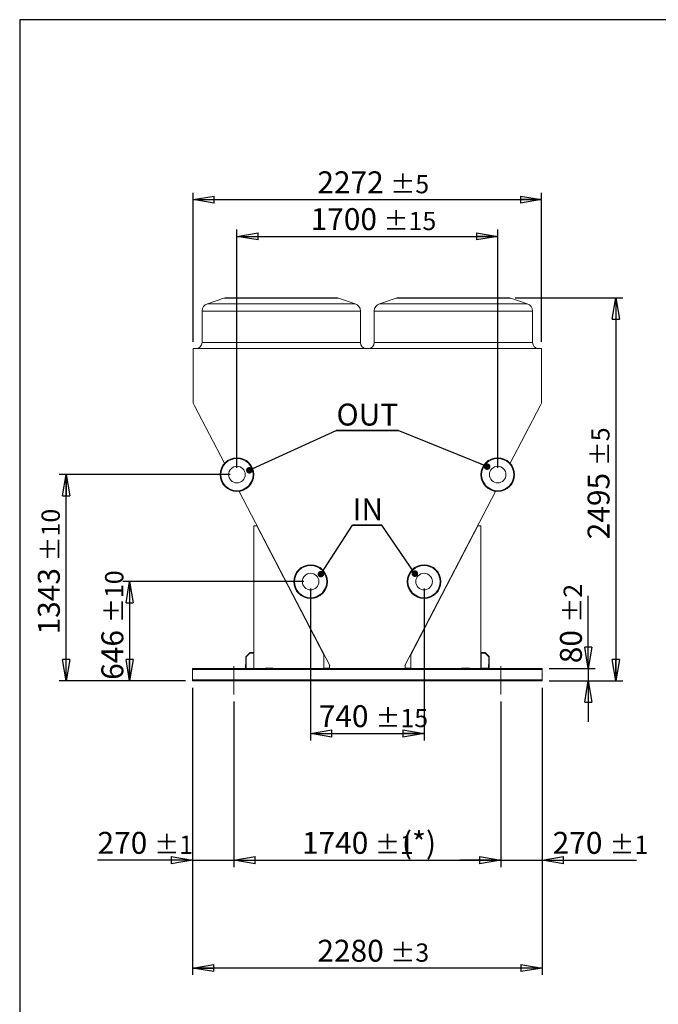
# Model space of a CAD drawing. Units: millimetres. Extents: x 237 to 18611, y 261 to 13090.
# Drawn here: x 237 to 4401, y 6676 to 13090 of the extents above; entities that cross this region are included whole.
import ezdxf

# ---------------------------------------------------------------- set-up
doc = ezdxf.new("R2010")
doc.units = ezdxf.units.MM
doc.header["$LTSCALE"] = 45
doc.linetypes.add('SLD-Center', pattern=[19.05, 15.24, -1.27, 1.27, -1.27])
doc.linetypes.add('SLD-Solid', pattern=[0])
doc.layers.add('GEOMETRY', color=7, linetype='SLD-Solid')
doc.layers.add('TITLE', color=7, linetype='SLD-Solid')
doc.styles.add('SLDTEXTSTYLE0', font='TXT', dxfattribs={"width": 0.605})
doc.dimstyles.new('SLDDIMSTYLE10', dxfattribs={"dimtxt": 138.689209, "dimasz": 138.689209, "dimexe": 0, "dimexo": 0.0625, "dimgap": 34.672302, "dimtad": 1, "dimdec": 0, "dimrnd": 1e-09, "dimzin": 12, "dimdsep": 46, "dimtxsty": 'SLDTEXTSTYLE0', "dimblk1": 'CLOSED', "dimblk2": 'CLOSED', "dimsah": 1, "dimcen": 0.09, "dimadec": 0, "dimazin": 3, "dimtol": 1, "dimtp": 3, "dimtm": 3, "dimtfac": 1, "dimtdec": 0, "dimtofl": 0, "dimtmove": 0, "dimatfit": 3, "dimldrblk": 'CLOSED', "dimfxl": 1, "dimfrac": 2, "dimtolj": 1, "dimarcsym": 0})
doc.dimstyles.new('SLDDIMSTYLE11', dxfattribs={"dimtxt": 138.689209, "dimasz": 138.689209, "dimexe": 0, "dimexo": 0.0625, "dimgap": 34.672302, "dimtad": 1, "dimdec": 0, "dimrnd": 1e-09, "dimzin": 12, "dimdsep": 46, "dimtxsty": 'SLDTEXTSTYLE0', "dimblk1": 'CLOSED', "dimblk2": 'CLOSED', "dimsah": 1, "dimcen": 0.09, "dimadec": 0, "dimazin": 3, "dimtol": 1, "dimtp": 1, "dimtm": 1, "dimtfac": 1, "dimtdec": 0, "dimtmove": 0, "dimatfit": 0, "dimldrblk": 'CLOSED', "dimfxl": 1, "dimfrac": 2, "dimtolj": 1, "dimarcsym": 0})
doc.dimstyles.new('SLDDIMSTYLE12', dxfattribs={"dimtxt": 138.689209, "dimasz": 138.689209, "dimexe": 0, "dimexo": 0.0625, "dimgap": 34.672302, "dimtad": 1, "dimdec": 0, "dimrnd": 1e-09, "dimzin": 12, "dimdsep": 46, "dimtxsty": 'SLDTEXTSTYLE0', "dimblk1": 'CLOSED', "dimblk2": 'CLOSED', "dimsah": 1, "dimcen": 0.09, "dimadec": 0, "dimazin": 3, "dimtol": 1, "dimtp": 1, "dimtm": 1, "dimtfac": 1, "dimtdec": 0, "dimtofl": 0, "dimtmove": 0, "dimatfit": 3, "dimldrblk": 'CLOSED', "dimfxl": 1, "dimfrac": 2, "dimtolj": 1, "dimarcsym": 0})
doc.dimstyles.new('SLDDIMSTYLE4', dxfattribs={"dimtxt": 138.689209, "dimasz": 138.689209, "dimexe": 0, "dimexo": 0.0625, "dimgap": 34.672302, "dimtad": 1, "dimdec": 0, "dimrnd": 1e-09, "dimzin": 12, "dimdsep": 46, "dimtxsty": 'SLDTEXTSTYLE0', "dimblk1": 'CLOSED', "dimblk2": 'CLOSED', "dimsah": 1, "dimcen": 0.09, "dimadec": 0, "dimazin": 3, "dimtol": 1, "dimtp": 2, "dimtm": 2, "dimtfac": 1, "dimtdec": 0, "dimtmove": 0, "dimatfit": 0, "dimldrblk": 'CLOSED', "dimfxl": 1, "dimfrac": 2, "dimtolj": 1, "dimarcsym": 0})
doc.dimstyles.new('SLDDIMSTYLE5', dxfattribs={"dimtxt": 138.689209, "dimasz": 138.689209, "dimexe": 0, "dimexo": 0.0625, "dimgap": 34.672302, "dimtad": 1, "dimdec": 0, "dimrnd": 1e-09, "dimzin": 12, "dimdsep": 46, "dimtxsty": 'SLDTEXTSTYLE0', "dimblk1": 'CLOSED', "dimblk2": 'CLOSED', "dimsah": 1, "dimcen": 0.09, "dimadec": 0, "dimazin": 3, "dimtol": 1, "dimtp": 5, "dimtm": 5, "dimtfac": 1, "dimtdec": 0, "dimtofl": 0, "dimtmove": 0, "dimatfit": 3, "dimldrblk": 'CLOSED', "dimfxl": 1, "dimfrac": 2, "dimtolj": 1, "dimarcsym": 0})
doc.dimstyles.new('SLDDIMSTYLE7', dxfattribs={"dimtxt": 0.18, "dimasz": 42.673603, "dimexe": 0, "dimexo": 0.0625, "dimgap": 0, "dimtad": 0, "dimtih": 1, "dimtoh": 1, "dimdec": 0, "dimrnd": 1e-09, "dimzin": 0, "dimdsep": 46, "dimtxsty": 'Standard', "dimblk1": 'DOT', "dimblk2": 'DOT', "dimsah": 1, "dimcen": 0.09, "dimadec": 0, "dimazin": 0, "dimtfac": 42.673603, "dimtdec": 0, "dimtofl": 0, "dimtmove": 0, "dimatfit": 3, "dimldrblk": 'DOT', "dimfxl": 1, "dimfrac": 2, "dimtolj": 1, "dimtzin": 0, "dimarcsym": 0})
doc.dimstyles.new('SLDDIMSTYLE8', dxfattribs={"dimtxt": 138.689209, "dimasz": 138.689209, "dimexe": 0, "dimexo": 0.0625, "dimgap": 34.672302, "dimtad": 1, "dimdec": 0, "dimrnd": 1e-09, "dimzin": 12, "dimdsep": 46, "dimtxsty": 'SLDTEXTSTYLE0', "dimblk1": 'CLOSED', "dimblk2": 'CLOSED', "dimsah": 1, "dimcen": 0.09, "dimadec": 0, "dimazin": 3, "dimtol": 1, "dimtp": 15, "dimtm": 15, "dimtfac": 1, "dimtdec": 0, "dimtofl": 0, "dimtmove": 0, "dimatfit": 3, "dimldrblk": 'CLOSED', "dimfxl": 1, "dimfrac": 2, "dimtolj": 1, "dimarcsym": 0})
doc.dimstyles.new('SLDDIMSTYLE9', dxfattribs={"dimtxt": 138.689209, "dimasz": 138.689209, "dimexe": 0, "dimexo": 0.0625, "dimgap": 34.672302, "dimtad": 1, "dimdec": 0, "dimrnd": 1e-09, "dimzin": 12, "dimdsep": 46, "dimtxsty": 'SLDTEXTSTYLE0', "dimblk1": 'CLOSED', "dimblk2": 'CLOSED', "dimsah": 1, "dimcen": 0.09, "dimadec": 0, "dimazin": 3, "dimtol": 1, "dimtp": 10, "dimtm": 10, "dimtfac": 1, "dimtdec": 0, "dimtofl": 0, "dimtmove": 0, "dimatfit": 3, "dimldrblk": 'CLOSED', "dimfxl": 1, "dimfrac": 2, "dimtolj": 1, "dimarcsym": 0})

# ---------------------------------------------------------------- blocks, each defined once
blk = doc.blocks.new('_CLOSED')
at = {"color": 0, "linetype": 'ByBlock', "lineweight": -2}
for p, q in [((-1, 0.166667), (0, 0)), ((-1, 0.166667), (-1, -0.166667)), ((0, 0), (-1, -0.166667)), ((0, 0), (-1, 0))]:
    blk.add_line(p, q, dxfattribs=at)
blk = doc.blocks.new('_D_10')
at = {"layer": 'GEOMETRY', "transparency": 16777216}
for p, q in [((2134, 9384.5), (2134, 8395.1)), ((2873.5, 9384.5), (2873.5, 8395.1)), ((2134, 8440.1), (2873.5, 8440.1))]:
    blk.add_line(p, q, dxfattribs=at)
at = {"layer": 'GEOMETRY', "transparency": 16777216, "xscale": 138.689208984375, "yscale": 138.689208984375, "rotation": 180.0000000000004}
blk.add_blockref('_CLOSED', (2134, 8440.1, 1335), dxfattribs=at)
at = {"layer": 'GEOMETRY', "transparency": 16777216, "xscale": 138.689208984375, "yscale": 138.689208984375}
blk.add_blockref('_CLOSED', (2873.5, 8440.1, 1335), dxfattribs=at)
at = {"layer": 'GEOMETRY', "transparency": 16777216, "attachment_point": 1, "style": 'SLDTEXTSTYLE0'}
for s, insert, char_height in [('740', (2186.8, 8624.3), 142.88), ('±15', (2557.2, 8600.3), 119.06)]:
    blk.add_mtext(s, dxfattribs=dict(at, insert=insert, char_height=char_height))
blk = doc.blocks.new('_D_11')
at = {"layer": 'GEOMETRY', "transparency": 16777216}
for p, q in [((1653.7, 10171.5), (1653.7, 11723.1)), ((1653.7, 11678.1), (3353.7, 11678.1)), ((3353.7, 10171.5), (3353.7, 11723.1))]:
    blk.add_line(p, q, dxfattribs=at)
at = {"layer": 'GEOMETRY', "transparency": 16777216, "xscale": 138.689208984375, "yscale": 138.689208984375, "rotation": 180.0000000000004}
blk.add_blockref('_CLOSED', (1653.7, 11678.1, 1335), dxfattribs=at)
at = {"layer": 'GEOMETRY', "transparency": 16777216, "xscale": 138.689208984375, "yscale": 138.689208984375}
blk.add_blockref('_CLOSED', (3353.7, 11678.1, 1335), dxfattribs=at)
at = {"layer": 'GEOMETRY', "transparency": 16777216, "attachment_point": 1, "style": 'SLDTEXTSTYLE0'}
for s, insert, char_height in [('1700', (2133.9, 11862.3), 142.88), ('±15', (2610.1, 11838.4), 119.06)]:
    blk.add_mtext(s, dxfattribs=dict(at, insert=insert, char_height=char_height))
blk = doc.blocks.new('_D_12')
at = {"layer": 'GEOMETRY', "transparency": 16777216}
for p, q in [((2089, 9429.5), (909.2, 9429.5)), ((954.2, 9429.5), (954.2, 8783.5)), ((1318.7, 8783.5), (909.2, 8783.5))]:
    blk.add_line(p, q, dxfattribs=at)
at = {"layer": 'GEOMETRY', "transparency": 16777216, "xscale": 138.689208984375, "yscale": 138.689208984375}
for p, rotation in [((954.2, 9429.5, 1335), 90.0000000000004), ((954.2, 8783.5, 1335), 270.0000000000004)]:
    blk.add_blockref('_CLOSED', p, dxfattribs=dict(at, rotation=rotation))
at = {"layer": 'GEOMETRY', "transparency": 16777216, "attachment_point": 1, "rotation": 90, "style": 'SLDTEXTSTYLE0'}
for s, insert, char_height in [('±10', (794, 9160), 119.06), ('646', (770.1, 8789.6), 142.88)]:
    blk.add_mtext(s, dxfattribs=dict(at, insert=insert, char_height=char_height))
blk = doc.blocks.new('_D_13')
at = {"layer": 'GEOMETRY', "transparency": 16777216}
for p, q in [((1608.7, 10126.5), (495.2, 10126.5)), ((540.2, 8783.5), (540.2, 10126.5)), ((1318.7, 8783.5), (495.2, 8783.5))]:
    blk.add_line(p, q, dxfattribs=at)
at = {"layer": 'GEOMETRY', "transparency": 16777216, "xscale": 138.689208984375, "yscale": 138.689208984375}
for p, rotation in [((540.2, 10126.5, 1335), 90.0000000000004), ((540.2, 8783.5, 1335), 270.0000000000004)]:
    blk.add_blockref('_CLOSED', p, dxfattribs=dict(at, rotation=rotation))
at = {"layer": 'GEOMETRY', "transparency": 16777216, "attachment_point": 1, "rotation": 90, "style": 'SLDTEXTSTYLE0'}
for s, insert, char_height in [('±10', (380, 9561.4), 119.06), ('1343', (356, 9085.2), 142.88)]:
    blk.add_mtext(s, dxfattribs=dict(at, insert=insert, char_height=char_height))
blk = doc.blocks.new('_D_14')
at = {"layer": 'GEOMETRY', "transparency": 16777216}
for p, q in [((3467.6, 11278.1), (4168.7, 11278.1)), ((4123.7, 11278.1), (4123.7, 8783.5)), ((3688.7, 8783.5), (4168.7, 8783.5))]:
    blk.add_line(p, q, dxfattribs=at)
at = {"layer": 'GEOMETRY', "transparency": 16777216, "xscale": 138.689208984375, "yscale": 138.689208984375}
for p, rotation in [((4123.7, 11278.1, 1335), 90.0000000000004), ((4123.7, 8783.5, 1335), 270.0000000000004)]:
    blk.add_blockref('_CLOSED', p, dxfattribs=dict(at, rotation=rotation))
at = {"layer": 'GEOMETRY', "transparency": 16777216, "attachment_point": 1, "rotation": 90, "style": 'SLDTEXTSTYLE0'}
for s, insert, char_height in [('±5', (3963.5, 10181.3), 119.06), ('2495', (3939.6, 9705.1), 142.88)]:
    blk.add_mtext(s, dxfattribs=dict(at, insert=insert, char_height=char_height))
blk = doc.blocks.new('_D_15')
at = {"layer": 'GEOMETRY', "transparency": 16777216}
for p, q in [((1363.7, 8738.5), (1363.7, 6866.9)), ((3643.7, 8738.5), (3643.7, 6866.9)), ((3643.7, 6911.9), (1363.7, 6911.9))]:
    blk.add_line(p, q, dxfattribs=at)
at = {"layer": 'GEOMETRY', "transparency": 16777216, "xscale": 138.689208984375, "yscale": 138.689208984375, "rotation": 180.0000000000004}
blk.add_blockref('_CLOSED', (1363.7, 6911.9, 1335), dxfattribs=at)
at = {"layer": 'GEOMETRY', "transparency": 16777216, "xscale": 138.689208984375, "yscale": 138.689208984375}
blk.add_blockref('_CLOSED', (3643.7, 6911.9, 1335), dxfattribs=at)
at = {"layer": 'GEOMETRY', "transparency": 16777216, "attachment_point": 1, "style": 'SLDTEXTSTYLE0'}
for s, insert, char_height in [('2280', (2178, 7096.1), 142.88), ('±3', (2654.2, 7072.1), 119.06)]:
    blk.add_mtext(s, dxfattribs=dict(at, insert=insert, char_height=char_height))
blk = doc.blocks.new('_D_16')
at = {"layer": 'GEOMETRY', "transparency": 16777216}
for p, q in [((1367.5, 10992.1), (1367.5, 11963.1)), ((3639.9, 10992.1), (3639.9, 11963.1)), ((1367.5, 11918.1), (3639.9, 11918.1))]:
    blk.add_line(p, q, dxfattribs=at)
at = {"layer": 'GEOMETRY', "transparency": 16777216, "xscale": 138.689208984375, "yscale": 138.689208984375, "rotation": 180.0000000000004}
blk.add_blockref('_CLOSED', (1367.5, 11918.1, 1335), dxfattribs=at)
at = {"layer": 'GEOMETRY', "transparency": 16777216, "xscale": 138.689208984375, "yscale": 138.689208984375}
blk.add_blockref('_CLOSED', (3639.9, 11918.1, 1335), dxfattribs=at)
at = {"layer": 'GEOMETRY', "transparency": 16777216, "attachment_point": 1, "style": 'SLDTEXTSTYLE0'}
for s, insert, char_height in [('2272', (2177.9, 12102.3), 142.88), ('±5', (2654.1, 12078.4), 119.06)]:
    blk.add_mtext(s, dxfattribs=dict(at, insert=insert, char_height=char_height))
blk = doc.blocks.new('_D_17')
at = {"layer": 'GEOMETRY', "transparency": 16777216}
for p, q in [((3943.7, 8863.5), (3943.7, 9337.5)), ((3688.7, 8863.5), (3988.7, 8863.5)), ((3943.7, 8863.5), (3943.7, 8783.5)), ((3688.7, 8783.5), (3988.7, 8783.5)), ((3943.7, 8783.5), (3943.7, 8516.8))]:
    blk.add_line(p, q, dxfattribs=at)
at = {"layer": 'GEOMETRY', "transparency": 16777216, "xscale": 138.689208984375, "yscale": 138.689208984375}
for p, rotation in [((3943.7, 8863.5, 1335), 270.0000000000004), ((3943.7, 8783.5, 1335), 90.0000000000004)]:
    blk.add_blockref('_CLOSED', p, dxfattribs=dict(at, rotation=rotation))
at = {"layer": 'GEOMETRY', "transparency": 16777216, "attachment_point": 1, "rotation": 90, "style": 'SLDTEXTSTYLE0'}
for s, insert, char_height in [('±2', (3783.5, 9162.2), 119.06), ('80', (3759.6, 8897.6), 142.88)]:
    blk.add_mtext(s, dxfattribs=dict(at, insert=insert, char_height=char_height))
blk = doc.blocks.new('_D_22')
at = {"layer": 'GEOMETRY', "transparency": 16777216}
for p, q in [((1633.7, 8648.5), (1633.7, 7569.8)), ((3373.7, 8648.5), (3373.7, 7569.8)), ((1633.7, 7614.8), (3373.7, 7614.8))]:
    blk.add_line(p, q, dxfattribs=at)
at = {"layer": 'GEOMETRY', "transparency": 16777216, "xscale": 138.689208984375, "yscale": 138.689208984375, "rotation": 180.0000000000004}
blk.add_blockref('_CLOSED', (1633.7, 7614.8, 1335), dxfattribs=at)
at = {"layer": 'GEOMETRY', "transparency": 16777216, "xscale": 138.689208984375, "yscale": 138.689208984375}
blk.add_blockref('_CLOSED', (3373.7, 7614.8, 1335), dxfattribs=at)
at = {"layer": 'GEOMETRY', "transparency": 16777216, "attachment_point": 1, "style": 'SLDTEXTSTYLE0'}
for s, insert, char_height in [('1740', (2077.4, 7799), 142.88), ('±1', (2553.7, 7775), 119.06), ('(*)', (2729, 7799), 142.88)]:
    blk.add_mtext(s, dxfattribs=dict(at, insert=insert, char_height=char_height))
blk = doc.blocks.new('_D_23')
at = {"layer": 'GEOMETRY', "transparency": 16777216}
for p, q in [((1363.7, 8738.5), (1363.7, 7569.8)), ((1633.7, 8648.5), (1633.7, 7569.8)), ((1363.7, 7614.8), (744.5, 7614.8)), ((1363.7, 7614.8), (1633.7, 7614.8)), ((1633.7, 7614.8), (1900.4, 7614.8))]:
    blk.add_line(p, q, dxfattribs=at)
at = {"layer": 'GEOMETRY', "transparency": 16777216, "xscale": 138.689208984375, "yscale": 138.689208984375}
blk.add_blockref('_CLOSED', (1363.7, 7614.8, 1335), dxfattribs=at)
at = {"layer": 'GEOMETRY', "transparency": 16777216, "xscale": 138.689208984375, "yscale": 138.689208984375, "rotation": 180.0000000000004}
blk.add_blockref('_CLOSED', (1633.7, 7614.8, 1335), dxfattribs=at)
at = {"layer": 'GEOMETRY', "transparency": 16777216, "attachment_point": 1, "style": 'SLDTEXTSTYLE0'}
for s, insert, char_height in [('270', (744.5, 7799), 142.88), ('±1', (1115, 7775), 119.06)]:
    blk.add_mtext(s, dxfattribs=dict(at, insert=insert, char_height=char_height))
blk = doc.blocks.new('_D_24')
at = {"layer": 'GEOMETRY', "transparency": 16777216}
for p, q in [((3643.7, 8738.5), (3643.7, 7569.8)), ((3373.7, 8648.5), (3373.7, 7569.8)), ((3373.7, 7614.8), (3107, 7614.8)), ((3373.7, 7614.8), (3643.7, 7614.8)), ((3643.7, 7614.8), (4257.6, 7614.8))]:
    blk.add_line(p, q, dxfattribs=at)
at = {"layer": 'GEOMETRY', "transparency": 16777216, "xscale": 138.689208984375, "yscale": 138.689208984375}
blk.add_blockref('_CLOSED', (3373.7, 7614.8, 1335), dxfattribs=at)
at = {"layer": 'GEOMETRY', "transparency": 16777216, "xscale": 138.689208984375, "yscale": 138.689208984375, "rotation": 180.0000000000004}
blk.add_blockref('_CLOSED', (3643.7, 7614.8, 1335), dxfattribs=at)
at = {"layer": 'GEOMETRY', "transparency": 16777216, "attachment_point": 1, "style": 'SLDTEXTSTYLE0'}
for s, insert, char_height in [('270', (3711.9, 7799), 142.88), ('±1', (4082.3, 7775), 119.06)]:
    blk.add_mtext(s, dxfattribs=dict(at, insert=insert, char_height=char_height))
blk = doc.blocks.new('SW_NOTE_4')
at = {"layer": 'GEOMETRY', "color": 0}
for p, q in [((0, 0), (403.2, 0)), ((403.2, 0), (0, 0)), ((0, 0), (403.2, 0)), ((403.2, 0), (0, 0)), ((0, 0), (403.2, 0)), ((403.2, 0), (0, 0))]:
    blk.add_line(p, q, dxfattribs=at)
at = {"layer": 'GEOMETRY', "color": 0, "insert": (1.7, 174.7), "char_height": 142.88, "attachment_point": 1, "style": 'SLDTEXTSTYLE0'}
blk.add_mtext('OUT', dxfattribs=at)
blk = doc.blocks.new('_DOT')
at = {"color": 0, "linetype": 'ByBlock', "lineweight": -2}
blk.add_line((-0.5, 0), (-1, 0), dxfattribs=at)
at = {"color": 0, "linetype": 'ByBlock', "const_width": 0.5}
blk.add_lwpolyline([(-0.25, 0, 1), (0.25, 0, 1)], format="xyb", close=True, dxfattribs=at)
blk = doc.blocks.new('SW_NOTE_5')
at = {"layer": 'GEOMETRY', "color": 0}
for p, q in [((0, 0), (190, 0)), ((190, 0), (0, 0)), ((0, 0), (190, 0)), ((190, 0), (0, 0)), ((0, 0), (190, 0)), ((190, 0), (0, 0))]:
    blk.add_line(p, q, dxfattribs=at)
at = {"layer": 'GEOMETRY', "color": 0, "insert": (0.9, 174.6), "char_height": 142.88, "attachment_point": 1, "style": 'SLDTEXTSTYLE0'}
blk.add_mtext('IN', dxfattribs=at)

msp = doc.modelspace()

# ---------------------------------------------------------------- linework, layer by layer
at = {"color": 7, "linetype": 'SLD-Solid', "lineweight": 15}
for p, q in [((1569, 11275.6), (1460.9, 11239.5)), ((1584.8, 11278.1), (1942.7, 11278.1)), ((1942.7, 11278.1), (2300.6, 11278.1)), ((2424.5, 11239.5), (2316.4, 11275.6)), ((2691, 11275.6), (2582.9, 11239.5)), ((2706.8, 11278.1), (3064.7, 11278.1)), ((3064.7, 11278.1), (3422.6, 11278.1)), ((3546.5, 11239.5), (3438.4, 11275.6)), ((1426.7, 11192.1), (1426.7, 10987.1)), ((2458.7, 10987.1), (2458.7, 11192.1)), ((2548.7, 11192.1), (2548.7, 10987.1)), ((3580.7, 10987.1), (3580.7, 11192.1)), ((3639.9, 10947.1), (1367.5, 10947.1)), ((1367.5, 10947.1), (1367.5, 10591)), ((3639.9, 10591), (3639.9, 10947.1)), ((1367.5, 10591), (1376, 10574.6)), ((3631.3, 10574.6), (3639.9, 10591)), ((1376, 10574.6), (1377.5, 10575.3)), ((1377.5, 10575.3), (1572.5, 10200.7)), ((3434.9, 10200.7), (3630, 10575.3)), ((3630, 10575.3), (3631.3, 10574.6)), ((1668, 10017.4), (2258.3, 8883.7)), ((2749.1, 8883.7), (3339.5, 10017.4)), ((1763.7, 9793), (1763.7, 8863.5)), ((1783.7, 9793), (1763.7, 9793)), ((2220.9, 8953.5), (1783.7, 9793)), ((3223.7, 9793), (2786.6, 8953.5)), ((3243.7, 9793), (3223.7, 9793)), ((3243.7, 8863.5), (3243.7, 9793)), ((1736.7, 8965.5), (1711.7, 8940.5)), ((1711.7, 8940.5), (1711.7, 8865.5)), ((1737.6, 8963.5), (1713.7, 8939.7)), ((1713.7, 8939.7), (1713.7, 8865.5)), ((1761.7, 8965.5), (1736.7, 8965.5)), ((1761.7, 8963.5), (1737.6, 8963.5)), ((1738.7, 8967.5), (1763.7, 8967.5)), ((1738.7, 8965.5), (1738.7, 8967.5)), ((1738.7, 8965.5), (1763.7, 8965.5)), ((1761.7, 8965.5), (1761.7, 8963.5)), ((2220.9, 8863.5), (2220.9, 8953.5)), ((2786.6, 8953.5), (2786.6, 8863.5)), ((3268.7, 8965.5), (3243.7, 8965.5)), ((3245.7, 8965.5), (3245.7, 8967.5)), ((3245.7, 8967.5), (3271.6, 8967.5)), ((3245.7, 8965.5), (3270.7, 8965.5)), ((3268.7, 8963.5), (3245.7, 8963.5)), ((3245.7, 8963.5), (3245.7, 8865.5)), ((3268.7, 8965.5), (3268.7, 8963.5)), ((3270.7, 8965.5), (3295.7, 8940.5)), ((3271.6, 8967.5), (3297.7, 8941.3)), ((3295.7, 8940.5), (3295.7, 8865.5)), ((3297.7, 8941.3), (3297.7, 8865.5)), ((3643.7, 8863.5), (1363.7, 8863.5)), ((1363.7, 8863.5), (1363.7, 8857.5)), ((3643.7, 8857.5), (1363.7, 8857.5)), ((1363.7, 8857.5), (1363.7, 8789.5)), ((1709.7, 8888.5), (1711.7, 8888.5)), ((1709.7, 8863.5), (1709.7, 8888.5)), ((1711.7, 8863.5), (1711.7, 8888.5)), ((1713.7, 8865.5), (1711.7, 8865.5)), ((1888.7, 8865.5), (1838.7, 8865.5)), ((1838.7, 8865.5), (1838.7, 8863.5)), ((1888.7, 8863.5), (1888.7, 8865.5)), ((2223.8, 8865), (2223.8, 8863.5)), ((2256.8, 8865), (2223.8, 8865)), ((2258.3, 8883.7), (2256.8, 8880.9)), ((2256.8, 8880.9), (2256.8, 8865)), ((2750.6, 8880.9), (2749.1, 8883.7)), ((2750.6, 8865), (2750.6, 8880.9)), ((2783.6, 8865), (2750.6, 8865)), ((2783.6, 8863.5), (2783.6, 8865)), ((3118.7, 8865.5), (3168.7, 8865.5)), ((3118.7, 8863.5), (3118.7, 8865.5)), ((3168.7, 8865.5), (3168.7, 8863.5)), ((3245.7, 8865.5), (3293.7, 8865.5)), ((3293.7, 8865.5), (3293.7, 8888.5)), ((3293.7, 8888.5), (3295.7, 8888.5)), ((3295.7, 8863.5), (3295.7, 8888.5)), ((3297.7, 8865.5), (3295.7, 8865.5)), ((3643.7, 8863.5), (3643.7, 8857.5)), ((3643.7, 8857.5), (3643.7, 8789.5)), ((3643.7, 8789.5), (1363.7, 8789.5)), ((1363.7, 8789.5), (1363.7, 8783.5)), ((3643.7, 8789.5), (3643.7, 8783.5)), ((3643.7, 8783.5), (1363.7, 8783.5))]:
    msp.add_line(p, q, dxfattribs=at)
at = {"color": 8, "linetype": 'SLD-Solid', "lineweight": 15}
for p, q in [((1460.9, 11239.5), (2424.5, 11239.5)), ((1942.7, 11275.6), (1569, 11275.6)), ((2316.4, 11275.6), (1942.7, 11275.6)), ((2582.9, 11239.5), (3546.5, 11239.5)), ((3064.7, 11275.6), (2691, 11275.6)), ((3438.4, 11275.6), (3064.7, 11275.6)), ((1942.7, 11192.1), (1426.7, 11192.1)), ((2458.7, 11192.1), (1942.7, 11192.1)), ((3064.7, 11192.1), (2548.7, 11192.1)), ((3580.7, 11192.1), (3064.7, 11192.1)), ((1426.7, 10987.1), (1942.7, 10987.1)), ((1942.7, 10987.1), (2458.7, 10987.1)), ((2548.7, 10987.1), (3064.7, 10987.1)), ((3064.7, 10987.1), (3580.7, 10987.1))]:
    msp.add_line(p, q, dxfattribs=at)
at = {"color": 7, "linetype": 'SLD-Solid', "lineweight": 15}
for centre, radius in [((1653.7, 10126.5), 110), ((1653.7, 10126.5), 105), ((3353.7, 10126.5), 110), ((3353.7, 10126.5), 105), ((1653.7, 10126.5), 54), ((3353.7, 10126.5), 54), ((2134, 9429.5), 110), ((2134, 9429.5), 105), ((2873.5, 9429.5), 110), ((2873.5, 9429.5), 105), ((2134, 9429.5), 54), ((2873.5, 9429.5), 54)]:
    msp.add_circle(centre, radius, dxfattribs=at)
for centre, radius, start, end in [((1476.7, 11192.1), 50, 108.43495, 180), ((1584.8, 11228.1), 50, 90, 108.43495), ((2300.6, 11228.1), 50, 71.56505, 90), ((2408.7, 11192.1), 50, 0, 71.56505), ((2598.7, 11192.1), 50, 108.43495, 180), ((2706.8, 11228.1), 50, 90, 108.43495), ((3422.6, 11228.1), 50, 71.56505, 90), ((3530.7, 11192.1), 50, 0, 71.56505), ((1386.7, 10987.1), 40, 270, 0), ((2498.7, 10987.1), 40, 180, 270), ((2508.7, 10987.1), 40, 270, 0), ((3620.7, 10987.1), 40, 180, 270)]:
    msp.add_arc(centre, radius, start, end, dxfattribs=at)
at = {"layer": 'GEOMETRY', "linetype": 'SLD-Center', "lineweight": 0}
for p, q in [((1633.7, 8693.5), (1633.7, 8878.5)), ((3373.7, 8693.5), (3373.7, 8878.5))]:
    msp.add_line(p, q, dxfattribs=at)
at = {"layer": 'TITLE', "color": 7, "linetype": 'SLD-Solid'}
for p, q in [((18611.4, 13090.2), (237.3, 13090.2)), ((237.3, 13090.2), (237.3, 261.4))]:
    msp.add_line(p, q, dxfattribs=at)

# ---------------------------------------------------------------- block references
at = {"layer": 'GEOMETRY'}
for name, p in [('SW_NOTE_4', (2301, 10414.4)), ('SW_NOTE_5', (2407.6, 9798))]:
    msp.add_blockref(name, p, dxfattribs=at)

# ---------------------------------------------------------------- dimensions: what is measured, and where the dimension line sits
for base, p1, p2, dimstyle, picture, middle in [((3639.9, 11918.1), (1367.5, 10947.1), (3639.9, 10947.1), 'SLDDIMSTYLE5', '_D_16', (2503.7, 11918.1)), ((3353.7, 11678.1), (1653.7, 10126.5), (3353.7, 10126.5), 'SLDDIMSTYLE8', '_D_11', (2503.7, 11678.1)), ((2873.4833692, 8440.1143481), (2133.9833692, 9429.5158937), (2873.4833692, 9429.5158937), 'SLDDIMSTYLE8', '_D_10', (2503.7333692, 8440.1143481)), ((1633.7, 7614.8), (1363.7, 8783.5), (1633.7, 8693.5), 'SLDDIMSTYLE11', '_D_23', (1017.4, 7614.8)), ((1363.7, 6911.9), (3643.7, 8783.5), (1363.7, 8783.5), 'SLDDIMSTYLE10', '_D_15', (2503.7, 6911.9)), ((3643.7, 7614.8), (3373.7, 8693.5), (3643.7, 8783.5), 'SLDDIMSTYLE11', '_D_24', (3984.7, 7614.8))]:
    dim = msp.add_linear_dim(base=base, p1=p1, p2=p2, dimstyle=dimstyle, dxfattribs=at)
    dim.commit()
    dim.dimension.update_dxf_attribs({"geometry": picture, "text_midpoint": middle, "dimtype": 160})
for base, p1, p2, dimstyle, picture, middle in [((4123.7, 8783.5), (3422.6, 11278.1), (3643.7, 8783.5), 'SLDDIMSTYLE5', '_D_14', (4123.7, 10030.8)), ((540.2, 10126.5), (1363.7, 8783.5), (1653.7, 10126.5), 'SLDDIMSTYLE9', '_D_13', (540.2, 9455)), ((954.2, 8783.5), (2134, 9429.5), (1363.7, 8783.5), 'SLDDIMSTYLE9', '_D_12', (954.2, 9106.5)), ((3943.7, 8783.5), (3643.7, 8863.5), (3643.7, 8783.5), 'SLDDIMSTYLE4', '_D_17', (3943.7, 9117.5))]:
    dim = msp.add_linear_dim(base=base, p1=p1, p2=p2, angle=90, dimstyle=dimstyle, dxfattribs=at)
    dim.commit()
    dim.dimension.update_dxf_attribs({"geometry": picture, "text_midpoint": middle, "dimtype": 160})
dim = msp.add_linear_dim(base=(3373.7, 7614.8), p1=(1633.7, 8693.5), p2=(3373.7, 8693.5), text='<>(*)', dimstyle='SLDDIMSTYLE12', dxfattribs=at)
dim.commit()
dim.dimension.update_dxf_attribs({"geometry": '_D_22', "text_midpoint": (2503.7, 7614.8), "dimtype": 160})

# ---------------------------------------------------------------- leaders
for points in [[(1734.4, 10154.8), (2301, 10414.4)], [(3284.6, 10178.6), (2704.2, 10414.4)], [(2201, 9478.2), (2407.6, 9798)], [(2813.7, 9481.4), (2597.6, 9798)]]:
    msp.add_leader(points, dimstyle='SLDDIMSTYLE7', dxfattribs=at)

doc.saveas('drawing.dxf')
